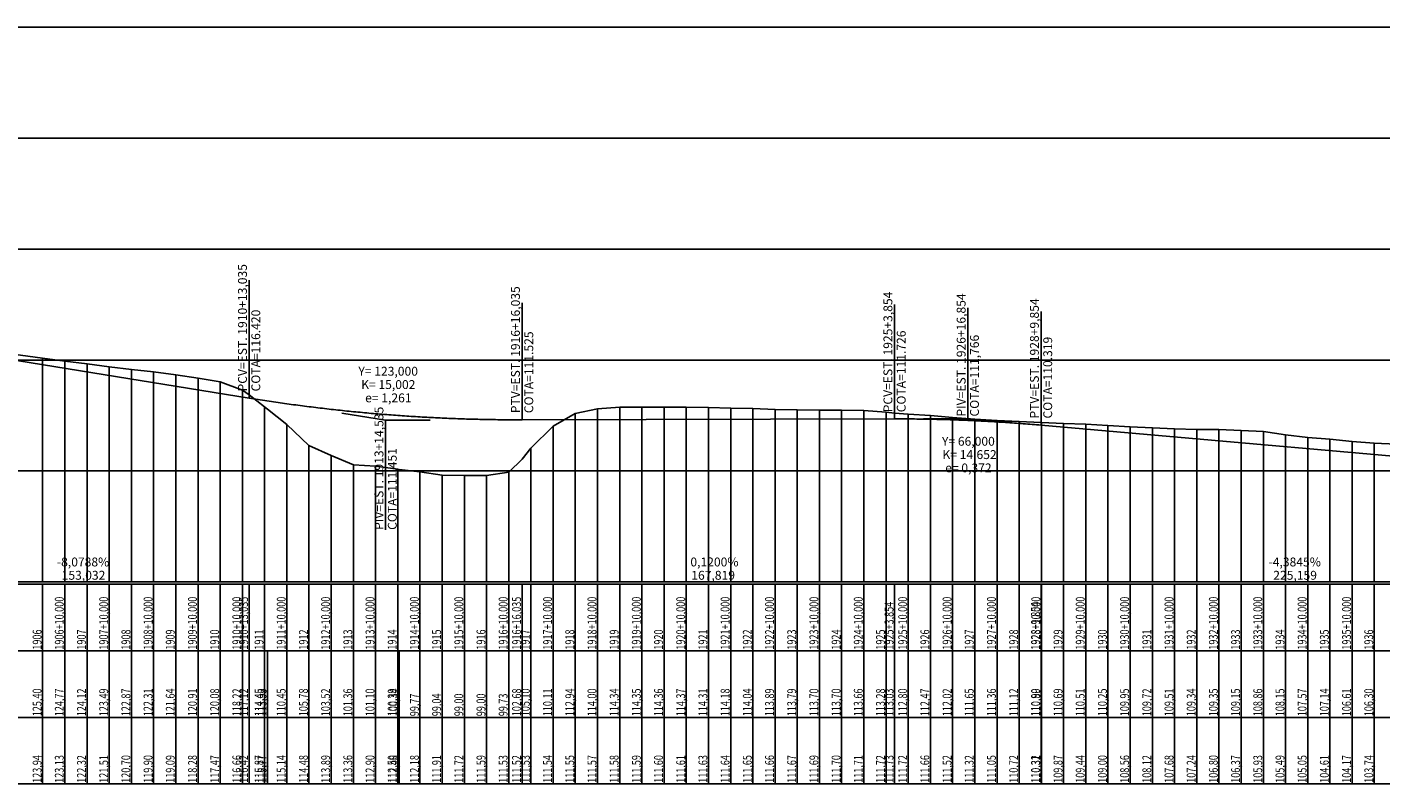
# Model space of a CAD drawing. Units: inches. Extents: x 393354 to 413121, y 9616943 to 9632944.
# Drawn here: x 408182 to 408792, y 9618166 to 9618507 of the extents above; entities that cross this region are included whole.
import ezdxf

# ---------------------------------------------------------------- set-up
doc = ezdxf.new("R2010")
doc.units = ezdxf.units.IN
doc.header["$MEASUREMENT"] = 0
doc.linetypes.add('CONTINUO', pattern=[0])
doc.layers.add('malha-txt', color=2, linetype='Continuous')
doc.layers.add('Perfil', color=7, linetype='CONTINUO')
doc.styles.add('SIMPLEX', font='simplex', dxfattribs={"height": 0.2})

# ---------------------------------------------------------------- blocks, each defined once
blk = doc.blocks.new('FC5FFDF59BF040C218CF78')
at = {"layer": 'Perfil', "color": 5, "linetype": 'CONTINUO', "flags": 128}
for points in [[(38060, 291.57), (38213.04, 266.84)], [(38213.04, 266.84), (38214.04, 266.68), (38215.04, 266.52), (38216.04, 266.36), (38217.04, 266.2), (38218.04, 266.05), (38219.04, 265.89), (38220.04, 265.74), (38221.04, 265.59), (38222.04, 265.44), (38223.04, 265.29), (38224.04, 265.14), (38225.04, 265), (38226.04, 264.85), (38227.04, 264.71), (38228.04, 264.57), (38229.04, 264.42), (38230.04, 264.29), (38231.04, 264.15), (38232.04, 264.01), (38233.04, 263.87), (38234.04, 263.74), (38235.04, 263.61), (38236.04, 263.48), (38237.04, 263.35), (38238.04, 263.22), (38239.04, 263.09), (38240.04, 262.96), (38241.04, 262.84), (38242.04, 262.71), (38243.04, 262.59), (38244.04, 262.47), (38245.04, 262.35), (38246.04, 262.23), (38247.04, 262.12), (38248.04, 262), (38249.04, 261.89), (38250.04, 261.77), (38251.04, 261.66), (38252.04, 261.55), (38253.04, 261.44), (38254.04, 261.34), (38255.04, 261.23), (38256.04, 261.12), (38257.04, 261.02), (38258.04, 260.92), (38259.04, 260.82), (38260.04, 260.72), (38261.04, 260.62), (38262.04, 260.52), (38263.04, 260.43), (38264.04, 260.33), (38265.04, 260.24), (38266.04, 260.15), (38267.04, 260.06), (38268.04, 259.97), (38269.04, 259.88), (38270.04, 259.8), (38271.04, 259.71), (38272.04, 259.63), (38273.04, 259.54), (38274.04, 259.46), (38275.04, 259.38), (38276.04, 259.31), (38277.04, 259.23), (38278.04, 259.15), (38279.04, 259.08), (38280.04, 259.01), (38281.04, 258.93), (38282.04, 258.86), (38283.04, 258.8), (38284.04, 258.73), (38285.04, 258.66), (38286.04, 258.6), (38287.04, 258.53), (38288.04, 258.47), (38289.04, 258.41), (38290.04, 258.35), (38291.04, 258.29), (38292.04, 258.23), (38293.04, 258.18), (38294.04, 258.12), (38295.04, 258.07), (38296.04, 258.02), (38297.04, 257.97), (38298.04, 257.92), (38299.04, 257.87), (38300.04, 257.83), (38301.04, 257.78), (38302.04, 257.74), (38303.04, 257.7), (38304.04, 257.66), (38305.04, 257.62), (38306.04, 257.58), (38307.04, 257.54), (38308.04, 257.51), (38309.04, 257.47), (38310.04, 257.44), (38311.04, 257.41), (38312.04, 257.38), (38313.04, 257.35), (38314.04, 257.32), (38315.04, 257.29), (38316.04, 257.27), (38317.04, 257.24), (38318.04, 257.22), (38319.04, 257.2), (38320.04, 257.18), (38321.04, 257.16), (38322.04, 257.15), (38323.04, 257.13), (38324.04, 257.12), (38325.04, 257.1), (38326.04, 257.09), (38327.04, 257.08), (38328.04, 257.07), (38329.04, 257.07), (38330.04, 257.06), (38331.04, 257.05), (38332.04, 257.05), (38333.04, 257.05), (38334.04, 257.05), (38335.04, 257.05), (38336.04, 257.05)], [(38336.04, 257.05), (38503.85, 257.45)], [(38503.85, 257.45), (38504.85, 257.45), (38505.85, 257.45), (38506.85, 257.45), (38507.85, 257.45), (38508.85, 257.45), (38509.85, 257.44), (38510.85, 257.44), (38511.85, 257.43), (38512.85, 257.42), (38513.85, 257.41), (38514.85, 257.4), (38515.85, 257.38), (38516.85, 257.37), (38517.85, 257.35), (38518.85, 257.34), (38519.85, 257.32), (38520.85, 257.3), (38521.85, 257.27), (38522.85, 257.25), (38523.85, 257.23), (38524.85, 257.2), (38525.85, 257.18), (38526.85, 257.15), (38527.85, 257.12), (38528.85, 257.09), (38529.85, 257.05), (38530.85, 257.02), (38531.85, 256.98), (38532.85, 256.95), (38533.85, 256.91), (38534.85, 256.87), (38535.85, 256.83), (38536.85, 256.79), (38537.85, 256.75), (38538.85, 256.7), (38539.85, 256.65), (38540.85, 256.61), (38541.85, 256.56), (38542.85, 256.51), (38543.85, 256.46), (38544.85, 256.4), (38545.85, 256.35), (38546.85, 256.29), (38547.85, 256.24), (38548.85, 256.18), (38549.85, 256.12), (38550.85, 256.06), (38551.85, 256), (38552.85, 255.93), (38553.85, 255.87), (38554.85, 255.8), (38555.85, 255.73), (38556.85, 255.66), (38557.85, 255.59), (38558.85, 255.52), (38559.85, 255.45), (38560.85, 255.37), (38561.85, 255.3), (38562.85, 255.22), (38563.85, 255.14), (38564.85, 255.06), (38565.85, 254.98), (38566.85, 254.89), (38567.85, 254.81), (38568.85, 254.72), (38569.85, 254.64)], [(38569.85, 254.64), (38795.01, 234.89)]]:
    blk.add_lwpolyline(points, dxfattribs=at)
blk = doc.blocks.new('perfil-01')
at = {"layer": 'Perfil', "color": 253, "linetype": 'CONTINUO', "flags": 128}
for points in [[(0, 250), (15106.51, 250)], [(0, 200), (15106.51, 200)], [(0, 150), (15106.51, 150)], [(0, 100), (15106.51, 100)], [(0, 50), (15106.51, 50)]]:
    blk.add_lwpolyline(points, dxfattribs=at)
at = {"layer": 'Perfil', "color": 2, "linetype": 'CONTINUO', "flags": 128}
blk.add_lwpolyline([(5934.87, 81.79), (5944.87, 82.47), (5954.87, 83.33), (5956.72, 83.49), (5964.87, 84), (5974.87, 84.6), (5984.87, 85.53), (5986.72, 85.7), (5994.87, 86), (6004.87, 86.8), (6014.87, 87.7), (6024.87, 88.45), (6034.87, 89.21), (6044.87, 90), (6054.87, 90.94), (6064.87, 91.84), (6074.87, 92.19), (6084.87, 92.46), (6094.87, 92.79), (6104.87, 93.83), (6114.87, 94), (6124.87, 94), (6134.87, 94), (6144.87, 94.78), (6154.87, 95.84), (6164.87, 97.29), (6174.87, 98.28), (6182.4, 98.72), (6184.87, 98.91), (6194.87, 100.12), (6204.87, 101.08), (6214.87, 102.71), (6224.87, 104.31), (6234.87, 105.82), (6244.87, 107.08), (6254.87, 108.56), (6264.87, 110.02), (6265.4, 110.08), (6274.87, 111.14), (6284.87, 112.24), (6294.87, 113.28), (6304.87, 114.33), (6314.87, 115.4), (6324.87, 116.58), (6334.87, 117.9), (6344.87, 119), (6354.87, 120.07), (6364.87, 121.14), (6374.87, 122.16), (6384.87, 123.13), (6394.87, 124.16), (6404.87, 125.85), (6414.87, 127.09), (6424.87, 128.9), (6430.9, 130.47), (6434.87, 131.57), (6444.87, 132.54), (6454.87, 133.49), (6464.87, 134.93), (6474.87, 136), (6476.9, 136), (6484.87, 136), (6486.9, 136), (6494.87, 136), (6504.87, 136), (6514.87, 136), (6524.87, 136), (6534.87, 135.07), (6544.87, 133.78), (6554.87, 131.46), (6564.87, 130.06), (6574.87, 127.75), (6584.87, 125.55), (6594.87, 123.15), (6600.9, 121.7), (6604.87, 120.92), (6614.87, 118.22), (6624.87, 115.37), (6634.87, 112.87), (6644.87, 109.97), (6649.4, 108.92), (6654.87, 107.68), (6664.87, 105.12), (6674.87, 102.75), (6684.87, 100.72), (6694.87, 98.11), (6704.87, 95.29), (6714.87, 93.19), (6724.87, 93.17), (6734.87, 94.05), (6744.87, 94.54), (6754.87, 94.43), (6758.4, 94.21), (6764.87, 93.62), (6774.87, 92.76), (6784.87, 91.81), (6794.87, 91.28), (6804.87, 90.67), (6814.87, 90.29), (6824.87, 89.75), (6834.87, 88.89), (6844.87, 88.21), (6854.87, 87.41), (6864.87, 86.81), (6871.4, 86.3), (6874.87, 85.98), (6884.87, 85.22), (6894.87, 84.59), (6904.87, 83.48), (6914.87, 81.85), (6924.87, 80.74), (6934.87, 79.86), (6944.87, 78.89), (6954.87, 77.95), (6964.87, 77.16), (6974.87, 76.03), (6984.87, 74.07), (6994.87, 71.25), (6996.4, 70.79), (7004.87, 67.8), (7014.87, 63.79), (7015.9, 63.48), (7024.87, 60.98), (7034.87, 61.01), (7044.87, 61.92), (7054.87, 57.7), (7064.87, 52.09), (7074.87, 50), (7084.87, 49.78), (7094.87, 49.17), (7104.87, 48.56), (7111.9, 48.24), (7114.87, 48.14), (7124.87, 48), (7134.87, 48), (7144.87, 48), (7154.87, 48), (7162.4, 48), (7164.87, 48.02), (7174.87, 48.16), (7184.87, 48.27), (7194.87, 48.08), (7204.87, 48.54), (7214.87, 49.67), (7224.87, 51.11), (7234.87, 52.49), (7244.87, 53.57), (7245.4, 53.62), (7254.87, 55.01), (7264.87, 57.19), (7274.87, 59.75), (7284.87, 62.2), (7294.87, 64.3), (7304.87, 65.75), (7314.87, 67.48), (7324.87, 69.36), (7334.87, 70.46), (7344.87, 71.51), (7354.87, 72.44), (7364.87, 73.21), (7373.5, 74), (7374.87, 74.16), (7384.87, 75.35), (7389.9, 75.75), (7394.87, 76.11), (7404.87, 77.27), (7414.87, 78.37), (7424.87, 79.07), (7434.87, 79.7), (7437.9, 79.96), (7444.87, 80.57), (7454.87, 81.45), (7464.87, 82.39), (7474.87, 83.13), (7484.87, 83.78), (7494.87, 84.83), (7504.87, 86.07), (7514.87, 87.33), (7524.87, 88.81), (7534.87, 90.52), (7544.87, 91.35), (7554.87, 91.32), (7564.87, 91.02), (7570.87, 90.64), (7574.87, 90.09), (7584.87, 88.84), (7594.87, 87.04), (7604.87, 85.05), (7614.87, 82.32), (7618.87, 81.01), (7624.87, 79.26), (7634.87, 77.45), (7644.87, 76.16), (7654.87, 76.86), (7664.87, 79.72), (7674.87, 82.1), (7684.87, 83.86), (7694.87, 85.03), (7704.87, 85.54), (7714.87, 85.28), (7724.87, 84.8), (7734.87, 83.76), (7744.87, 83), (7754.87, 83.77), (7764.87, 84.83), (7774.87, 85.15), (7784.87, 84.73), (7794.87, 84.55), (7804.87, 85.01), (7808.87, 85.36), (7814.87, 86.17), (7824.87, 87.35), (7834.87, 88.54), (7844.87, 89.48), (7854.87, 90), (7864.87, 89.8), (7874.87, 89.3), (7884.87, 88.53), (7894.87, 87.58), (7904.87, 86.94), (7914.87, 86.49), (7920.87, 86.17), (7924.87, 85.73), (7928.65, 85.28), (7934.87, 84.75), (7944.87, 83.58), (7953.37, 81.92), (7954.87, 81.54), (7964.87, 79.09), (7974.87, 76.86), (7984.87, 73.9), (7994.87, 71.04), (8004.87, 69.05), (8014.87, 67.61), (8024.87, 66.27), (8034.87, 65.32), (8044.87, 64.51), (8054.87, 64), (8064.87, 63.98), (8074.87, 63.85), (8084.87, 64.07), (8094.87, 65.08), (8096.37, 65.24), (8104.87, 66.01), (8114.87, 66.91), (8124.87, 67.44), (8134.87, 68.01), (8139.37, 68.38), (8144.87, 68.75), (8154.87, 68.96), (8164.87, 68.66), (8174.87, 68.56), (8184.87, 70.07), (8194.87, 73.7), (8204.87, 78.24), (8214.87, 83.21), (8224.87, 88.17), (8230.37, 90.37), (8234.87, 92.12), (8244.87, 94.72), (8254.87, 96.79), (8261.37, 98), (8264.87, 98), (8274.87, 98.81), (8284.87, 99.55), (8294.87, 99.6), (8304.87, 100), (8314.87, 100.36), (8324.87, 100.89), (8334.87, 100.25), (8344.87, 99.24), (8354.87, 99.16), (8364.87, 99.32), (8374.87, 99.44), (8384.87, 99.05), (8394.87, 98.58), (8404.87, 98.37), (8408.37, 98.33), (8414.87, 98.01), (8424.87, 97.93), (8434.87, 98.06), (8444.87, 98.03), (8454.87, 98.18), (8464.87, 98.27), (8474.87, 98.13), (8484.87, 97.21), (8494.87, 95.94), (8504.87, 95.07), (8514.87, 94.38), (8524.87, 93.99), (8534.87, 93.57), (8544.87, 93.25), (8554.87, 92.73), (8564.87, 92.18), (8574.87, 91.54), (8584.87, 91.1), (8594.87, 90.88), (8604.87, 91.03), (8614.87, 91.38), (8624.87, 91.71), (8634.87, 92.1), (8644.87, 92.28), (8654.87, 92.28), (8656.37, 92.3), (8664.87, 92.31), (8673.37, 92.05), (8674.87, 91.97), (8684.87, 91.03), (8694.87, 89.79), (8704.87, 88.59), (8714.87, 87.74), (8724.87, 86.33), (8734.87, 83.64), (8744.87, 82.45), (8744.9, 82.45), (8754.3, 83.75), (8754.87, 83.87), (8764.87, 86.28), (8774.87, 88.76), (8784.87, 91.3), (8794.87, 93.73), (8804.87, 95.74), (8812.87, 97.02), (8814.87, 97.31), (8822.9, 98.16), (8824.87, 98.25), (8834.87, 98.41), (8844.87, 98.84), (8854.87, 100.02), (8864.87, 100.91), (8874.87, 101.46), (8884.87, 102.08), (8894.37, 102.58), (8894.87, 102.6), (8904.87, 103.32), (8914.87, 104.21), (8924.87, 105.13), (8934.87, 105.89), (8944.87, 106.49), (8954.87, 107.33), (8964.87, 108.15), (8974.87, 108.84), (8984.87, 109.95), (8994.87, 111.19), (9004.87, 112.28), (9014.87, 113.01), (9024.87, 113.89), (9034.87, 114.55), (9044.87, 115.24), (9054.87, 116.15), (9055.37, 116.2), (9064.87, 117.03), (9074.87, 117.45), (9084.87, 116.59), (9094.87, 114.5), (9104.87, 112.19), (9114.87, 109.76), (9124.87, 107.12), (9134.87, 104.38), (9144.87, 101.37), (9154.87, 98.32), (9164.87, 94.72), (9174.87, 91.49), (9184.87, 87.74), (9194.87, 83.08), (9204.87, 78.56), (9214.87, 73.54), (9224.87, 68.86), (9234.87, 66.64), (9238.97, 65.93), (9244.87, 64.6), (9254.87, 62.62), (9263.85, 60.04), (9264.87, 59.61), (9270.42, 57.39), (9274.87, 56.07), (9284.87, 53.3), (9294.87, 50.74), (9304.87, 50.37), (9314.87, 49.86), (9324.87, 48), (9334.87, 48), (9344.87, 48), (9354.87, 48), (9364.87, 48), (9374.87, 53.28), (9384.87, 58.59), (9394.87, 62.75), (9404.87, 65.4), (9414.87, 67.41), (9424.87, 69.17), (9434.87, 70.65), (9444.87, 71.97), (9445.42, 72.04), (9454.87, 73.02), (9464.87, 74), (9474.87, 75.05), (9484.87, 75.95), (9494.87, 77.13), (9504.87, 77.99), (9514.87, 78.87), (9524.87, 79.34), (9534.87, 80), (9544.87, 80.64), (9554.87, 81.17), (9564.87, 81.88), (9566.89, 82.1), (9574.87, 82.83), (9584.87, 83.31), (9594.87, 83.8), (9599.79, 84.22), (9604.87, 84.79), (9614.87, 85.83), (9624.87, 86.92), (9634.87, 87.91), (9644.87, 89.09), (9654.87, 90.21), (9664.87, 91.35), (9674.87, 92.53), (9684.87, 93.44), (9694.87, 94.62), (9704.87, 95.49), (9714.87, 96.47), (9724.87, 97.33), (9734.87, 99.08), (9744.87, 100), (9754.87, 101.06), (9764.87, 101.64), (9774.87, 102.47), (9784.87, 103.82), (9794.87, 105.1), (9804.87, 106.38), (9814.87, 107.71), (9824.87, 109.06), (9834.87, 111.09), (9843.37, 113.46), (9844.87, 113.88), (9854.87, 116.44), (9864.87, 118.69), (9874.87, 121.18), (9884.87, 123.24), (9894.87, 124.15), (9904.87, 124.84), (9914.87, 125), (9924.87, 124.53), (9934.87, 124), (9944.87, 124.01), (9946.37, 123.93), (9954.87, 123.1), (9964.87, 122.18), (9974.87, 122.05), (9984.87, 122.2), (9994.87, 121.74), (10004.87, 121.14), (10014.87, 120.52), (10014.87, 120.52), (10024.87, 119.79), (10034.87, 118.91), (10044.87, 118.03), (10054.87, 117), (10064.87, 115.75), (10074.87, 114.46), (10084.87, 113.17), (10094.87, 112.2), (10104.87, 110.59), (10114.87, 109.4), (10114.87, 109.4), (10124.87, 107.94), (10134.87, 106.59), (10144.87, 105.28), (10154.87, 103.75), (10164.87, 102.16), (10174.87, 100.81), (10184.87, 99.54), (10194.87, 98.25), (10204.87, 96.98), (10214.87, 95.74), (10224.87, 94.62), (10234.87, 93.28), (10244.87, 91.82), (10254.87, 90.15), (10264.87, 86.44), (10267.9, 84.25), (10274.87, 78.89), (10276.2, 77.91), (10284.87, 70.89), (10294.87, 61.55), (10304.87, 57.04), (10314.87, 52.73), (10324.87, 52.2), (10334.87, 50.78), (10335.56, 50.68), (10344.87, 49.55), (10354.87, 48.08), (10364.87, 48), (10374.87, 48), (10384.87, 49.45), (10390.9, 55.35), (10394.87, 60.21), (10404.87, 70.22), (10414.87, 75.88), (10424.87, 78), (10434.87, 78.68), (10444.87, 78.7), (10454.87, 78.73), (10464.87, 78.74), (10474.87, 78.63), (10484.87, 78.36), (10494.87, 78.08), (10504.87, 77.77), (10514.87, 77.58), (10524.87, 77.41), (10534.87, 77.39), (10544.87, 77.32), (10554.87, 76.56), (10558.72, 76.06), (10564.87, 75.6), (10574.87, 74.94), (10584.87, 74.04), (10594.87, 73.3), (10604.87, 72.72), (10614.87, 72.23), (10624.72, 71.79), (10624.87, 71.78), (10634.87, 71.38), (10644.87, 71.02), (10654.87, 70.5), (10664.87, 69.9), (10674.87, 69.44), (10684.87, 69.03), (10694.87, 68.67), (10704.87, 68.7), (10714.87, 68.31), (10724.87, 67.73), (10734.87, 66.3), (10744.87, 65.13), (10754.87, 64.28), (10764.87, 63.22), (10774.87, 62.59), (10784.87, 62.06), (10794.87, 61.23), (10804.87, 60.49), (10814.87, 58.72), (10824.87, 56.03), (10834.87, 52.7), (10844.87, 48.82), (10849.88, 47.51), (10854.87, 46.3), (10864.87, 44.54), (10874.87, 44.07), (10884.87, 43.75), (10894.87, 44.41), (10904.87, 46.72), (10914.87, 47.94), (10915.88, 47.99), (10924.87, 46.45), (10934.87, 42.86), (10944.87, 38.97), (10954.87, 35.95), (10964.87, 34), (10974.87, 34), (10984.87, 34), (10994.87, 34), (11004.87, 34), (11014.87, 34), (11024.87, 34), (11034.87, 34), (11044.87, 34), (11054.87, 34), (11064.87, 34.17), (11074.87, 34.79), (11084.87, 35.75), (11094.87, 36), (11104.87, 36.7), (11114.87, 37.7), (11124.87, 38.63), (11134.87, 39.33), (11144.87, 40.08), (11154.87, 40.87), (11164.87, 41.69), (11174.87, 42.27), (11184.87, 42.74), (11194.87, 43.24), (11204.87, 43.68), (11214.87, 44), (11224.87, 44.36), (11234.87, 44.86), (11244.87, 45.28), (11254.87, 45.54), (11264.87, 45.97), (11274.87, 46), (11284.87, 46), (11294.87, 46), (11304.87, 46.37), (11314.87, 46.8), (11324.87, 47.21), (11327.72, 47.31), (11334.87, 47.59), (11344.87, 48), (11354.87, 48), (11364.87, 48.45), (11374.87, 49.02), (11375.72, 49.07), (11384.87, 49.59), (11394.87, 50.14), (11404.87, 50.99), (11414.87, 51.84), (11424.87, 52.87), (11434.87, 54.06), (11444.87, 55.07), (11454.87, 56.03), (11464.87, 57.19), (11474.87, 58.51), (11484.87, 59.95), (11494.87, 60.85), (11504.87, 61.95), (11514.87, 63.11), (11524.87, 64.38), (11534.87, 65.91), (11544.87, 67.12), (11554.87, 68.35), (11564.87, 69.73), (11574.87, 70.95), (11584.87, 72.03), (11594.1, 73.25), (11594.87, 73.34), (11604.87, 74.64), (11607.72, 75.07), (11614.87, 76.18), (11624.87, 77.66), (11634.87, 78.03), (11644.87, 77.65), (11654.87, 77.12), (11655.72, 77.08), (11664.87, 77.07), (11674.87, 77.56), (11684.87, 78.24), (11685.89, 78.31), (11694.87, 78.78), (11704.87, 79.39), (11714.87, 79.7), (11724.87, 79.92), (11734.87, 80.02), (11744.87, 79.69), (11754.87, 79.36), (11764.87, 79.11), (11774.87, 79.08), (11784.87, 79.29), (11794.87, 79.46), (11804.87, 79.81), (11814.87, 80.36), (11824.87, 81.12), (11834.87, 81.72), (11844.87, 82.12), (11854.87, 82.39), (11864.87, 82.78), (11874.87, 83.03), (11884.87, 83), (11894.87, 82.82), (11904.87, 82.78), (11914.87, 82.64), (11924.87, 82.43), (11934.87, 82), (11944.87, 81.77), (11954.87, 80.82), (11964.25, 79.89), (11964.87, 79.8), (11974.87, 78.42), (11984.87, 77.3), (11994.87, 76.47), (12004.87, 75.68), (12014.87, 75.01), (12024.87, 74.41), (12034.87, 73.79), (12044.87, 73.14), (12054.87, 72.67), (12064.87, 72.43), (12074.87, 72.77), (12084.87, 73.46), (12094.87, 74), (12104.87, 74), (12114.87, 74), (12124.87, 74), (12129.48, 74), (12134.87, 74), (12144.87, 73.65), (12154.87, 73.73), (12164.87, 74), (12174.87, 74), (12184.87, 74), (12194.87, 74), (12204.87, 74), (12214.87, 73.22), (12224.87, 72.44), (12234.87, 72.49), (12244.87, 72.22), (12254.87, 72), (12264.87, 71.23), (12274.87, 70.42), (12284.87, 70.19), (12292.72, 70), (12294.87, 69.8), (12304.87, 68.96), (12314.87, 68.27), (12324.87, 68.05), (12330.72, 68.06), (12334.87, 68.09), (12344.87, 67.76), (12354.87, 67.17), (12364.87, 66.55), (12374.87, 66.52), (12384.87, 66), (12394.87, 65.57), (12404.87, 64.21), (12414.87, 63.18), (12424.87, 62), (12434.87, 61.55), (12444.87, 61.32), (12454.87, 62.79), (12464.87, 63.69), (12474.87, 64), (12484.87, 64.13), (12494.87, 63.73), (12504.87, 62.06), (12514.87, 60.39), (12524.87, 57.99), (12534.87, 55.87), (12544.87, 54.65), (12554.87, 53.95), (12564.87, 53.78), (12574.87, 53.95), (12581.54, 53.61), (12584.87, 53.37), (12594.87, 53.01), (12604.87, 52.31), (12614.87, 51.35), (12624.87, 50.74), (12634.87, 50.56), (12644.87, 50.45), (12654.87, 50.31), (12664.87, 49.81), (12674.87, 48.93), (12684.87, 48.48), (12694.87, 49.49), (12704.87, 50.1), (12714.87, 50.14), (12724.87, 50.22), (12729.05, 50.03), (12734.87, 50), (12744.87, 48.35), (12747.72, 48), (12754.87, 48), (12764.87, 48.32), (12774.87, 48.26), (12784.87, 47.64), (12794.87, 47.13), (12795.72, 47.11), (12804.87, 47.75), (12814.87, 48.99), (12824.87, 49.72), (12834.87, 50.78), (12844.87, 51.59), (12854.87, 52.87), (12864.87, 55.56), (12874.87, 58.94), (12884.87, 61.93), (12894.87, 64.72), (12904.87, 65.91), (12914.87, 66.31), (12924.87, 66.16), (12934.87, 65.46), (12944.87, 64.87), (12951.05, 64.62), (12954.87, 64.37), (12964.87, 59.59), (12974.87, 53.73), (12984.87, 49.2), (12994.87, 46.78), (13004.87, 45.45), (13014.87, 45.14), (13024.87, 47.03), (13029.53, 48.1), (13034.87, 49.18), (13044.87, 49.87), (13054.87, 49.86), (13064.87, 49.23), (13074.87, 47.78), (13084.87, 46.86), (13094.87, 46.62), (13104.87, 46.56), (13114.87, 46.53), (13124.87, 46.83), (13134.87, 46.85), (13144.87, 46.66), (13154.87, 46.23), (13164.87, 46.27), (13174.87, 46), (13184.87, 46), (13194.87, 46.84), (13204.87, 48.58), (13214.87, 49.91), (13222.72, 51.25), (13224.87, 51.56), (13234.87, 53.64), (13240.72, 55.04), (13244.87, 55.88), (13254.87, 58.35), (13264.87, 60.7), (13274.87, 62.13), (13284.87, 62.62), (13294.87, 62.66), (13304.87, 62.54), (13314.87, 62.13), (13324.87, 61.79), (13334.87, 61.49), (13344.87, 61.07), (13354.87, 60.63), (13364.87, 60.13), (13374.87, 59.57), (13384.87, 59.24), (13394.87, 59.08), (13404.87, 59.06), (13414.87, 58.87), (13424.87, 58.44), (13434.87, 58.12), (13444.87, 57.81), (13454.87, 57.48), (13464.87, 57.07), (13474.87, 56.48), (13484.87, 55.73), (13494.87, 54.59), (13504.87, 53.37), (13514.87, 52.31), (13524.87, 50.97), (13534.87, 50.55), (13544.87, 50.32), (13554.87, 50.1), (13564.87, 50.64), (13574.87, 51.7), (13584.87, 52.6), (13594.87, 52.77), (13604.87, 52.24), (13614.87, 52.27), (13615.07, 52.28), (13624.87, 52.68), (13634.87, 53.16), (13643.72, 53.65), (13644.87, 53.78), (13654.87, 55.39), (13664.87, 56.63), (13674.87, 57.78), (13684.87, 58.87), (13694.87, 60.77), (13704.87, 63.21), (13714.87, 65.01), (13724.87, 66.75), (13727.83, 67.4), (13734.87, 69.08), (13739.72, 70.6), (13744.87, 72.17), (13754.87, 73.99), (13764.87, 75.85), (13774.87, 75.85), (13784.87, 76.57), (13794.87, 79.24), (13804.87, 79.27), (13814.87, 79.22), (13824.87, 78.82), (13833.72, 77.62), (13834.87, 77.41), (13844.87, 73.83), (13854.87, 75.66), (13864.87, 78.27), (13874.87, 79.36), (13884.87, 79.21), (13894.87, 78.72), (13904.87, 77.69), (13909.72, 76.99), (13913.49, 76.21), (13914.87, 75.88), (13924.87, 72.95), (13934.87, 69.02), (13944.87, 64.61), (13954.87, 59.26), (13964.87, 54.96), (13974.87, 51.96), (13984.87, 49.52), (13994.87, 47.18), (14004.87, 44.82), (14014.87, 42.77), (14024.87, 40.76), (14034.87, 38.46), (14038.86, 37.42), (14040.89, 36.88)], dxfattribs=at)
at = {"layer": 'Perfil', "color": 1, "linetype": 'CONTINUO', "flags": 128}
for points in [[(10267.9, 82.84), (10267.9, 136.01)], [(10390.9, 73.05), (10390.9, 125.82)], [(10558.72, 73.45), (10558.72, 125.03)], [(10591.72, 73.53), (10591.72, 123.51)], [(10624.72, 70.64), (10624.72, 121.82)], [(10309.66, 76.09), (10329.4, 72.9), (10349.4, 72.95)], [(10571.72, 73.48), (10591.72, 73.53), (10611.65, 71.78)], [(10329.4, 72.9), (10329.4, 23.46)]]:
    blk.add_lwpolyline(points, dxfattribs=at)
at = {"layer": 'Perfil', "color": 254, "linetype": 'CONTINUO', "flags": 128}
for points in [[(10174.87, 100.81), (10174.87, 0)], [(10184.87, 99.54), (10184.87, 0)], [(10194.87, 98.25), (10194.87, 0)], [(10204.87, 96.98), (10204.87, 0)], [(10214.87, 95.74), (10214.87, 0)], [(10224.87, 94.62), (10224.87, 0)], [(10234.87, 93.28), (10234.87, 0)], [(10244.87, 91.82), (10244.87, 0)], [(10254.87, 90.15), (10254.87, 0)], [(10264.87, 86.44), (10264.87, 0)], [(10274.87, 78.89), (10274.87, 0)], [(10414.87, 75.88), (10414.87, 0)], [(10424.87, 78), (10424.87, 0)], [(10434.87, 78.68), (10434.87, 0)], [(10444.87, 78.7), (10444.87, 0)], [(10454.87, 78.73), (10454.87, 0)], [(10464.87, 78.74), (10464.87, 0)], [(10474.87, 78.63), (10474.87, 0)], [(10484.87, 78.36), (10484.87, 0)], [(10494.87, 78.08), (10494.87, 0)], [(10504.87, 77.77), (10504.87, 0)], [(10514.87, 77.58), (10514.87, 0)], [(10524.87, 77.41), (10524.87, 0)], [(10534.87, 77.39), (10534.87, 0)], [(10544.87, 77.32), (10544.87, 0)], [(10554.87, 76.56), (10554.87, 0)], [(10564.87, 75.6), (10564.87, 0)], [(10574.87, 74.94), (10574.87, 0)], [(10584.87, 74.04), (10584.87, 0)], [(10594.87, 73.3), (10594.87, 0)], [(10284.87, 70.89), (10284.87, 0)], [(10404.87, 70.22), (10404.87, 0)], [(10604.87, 72.72), (10604.87, 0)], [(10614.87, 72.23), (10614.87, 0)], [(10624.87, 71.78), (10624.87, 0)], [(10634.87, 71.38), (10634.87, 0)], [(10644.87, 71.02), (10644.87, 0)], [(10654.87, 70.5), (10654.87, 0)], [(10664.87, 69.9), (10664.87, 0)], [(10674.87, 69.44), (10674.87, 0)], [(10684.87, 69.03), (10684.87, 0)], [(10694.87, 68.67), (10694.87, 0)], [(10704.87, 68.7), (10704.87, 0)], [(10714.87, 68.31), (10714.87, 0)], [(10724.87, 67.73), (10724.87, 0)], [(10294.87, 61.55), (10294.87, 0)], [(10734.87, 66.3), (10734.87, 0)], [(10744.87, 65.13), (10744.87, 0)], [(10754.87, 64.28), (10754.87, 0)], [(10764.87, 63.22), (10764.87, 0)], [(10774.87, 62.59), (10774.87, 0)], [(10304.87, 57.04), (10304.87, 0)], [(10394.87, 60.21), (10394.87, 0)], [(10314.87, 52.73), (10314.87, 0)], [(10324.87, 52.2), (10324.87, 0)], [(10334.87, 50.78), (10334.87, 0)], [(10344.87, 49.55), (10344.87, 0)], [(10384.87, 49.45), (10384.87, 0)], [(10354.87, 48.08), (10354.87, 0)], [(10364.87, 48), (10364.87, 0)], [(10374.87, 48), (10374.87, 0)]]:
    blk.add_lwpolyline(points, dxfattribs=at)
at = {"layer": 'Perfil', "color": 7, "linetype": 'CONTINUO', "flags": 128}
for points in [[(-10, 0), (15106.51, 0)], [(5934.87, 0), (14040.89, 0)], [(-10, -1), (15106.51, -1)], [(5925.87, -1), (14043.89, -1)], [(10174.87, -1), (10174.87, -31)], [(10184.87, -1), (10184.87, -31)], [(10194.87, -1), (10194.87, -31)], [(10204.87, -1), (10204.87, -31)], [(10214.87, -1), (10214.87, -31)], [(10224.87, -1), (10224.87, -31)], [(10234.87, -1), (10234.87, -31)], [(10244.87, -1), (10244.87, -31)], [(10254.87, -1), (10254.87, -31)], [(10264.87, -1), (10264.87, -31)], [(10267.9, -1), (10267.9, -31)], [(10274.87, -1), (10274.87, -31)], [(10284.87, -1), (10284.87, -31)], [(10294.87, -1), (10294.87, -31)], [(10304.87, -1), (10304.87, -31)], [(10314.87, -1), (10314.87, -31)], [(10324.87, -1), (10324.87, -31)], [(10334.87, -1), (10334.87, -31)], [(10344.87, -1), (10344.87, -31)], [(10354.87, -1), (10354.87, -31)], [(10364.87, -1), (10364.87, -31)], [(10374.87, -1), (10374.87, -31)], [(10384.87, -1), (10384.87, -31)], [(10390.9, -1), (10390.9, -31)], [(10394.87, -1), (10394.87, -31)], [(10404.87, -1), (10404.87, -31)], [(10414.87, -1), (10414.87, -31)], [(10424.87, -1), (10424.87, -31)], [(10434.87, -1), (10434.87, -31)], [(10444.87, -1), (10444.87, -31)], [(10454.87, -1), (10454.87, -31)], [(10464.87, -1), (10464.87, -31)], [(10474.87, -1), (10474.87, -31)], [(10484.87, -1), (10484.87, -31)], [(10494.87, -1), (10494.87, -31)], [(10504.87, -1), (10504.87, -31)], [(10514.87, -1), (10514.87, -31)], [(10524.87, -1), (10524.87, -31)], [(10534.87, -1), (10534.87, -31)], [(10544.87, -1), (10544.87, -31)], [(10554.87, -1), (10554.87, -31)], [(10558.72, -1), (10558.72, -31)], [(10564.87, -1), (10564.87, -31)], [(10574.87, -1), (10574.87, -31)], [(10584.87, -1), (10584.87, -31)], [(10594.87, -1), (10594.87, -31)], [(10604.87, -1), (10604.87, -31)], [(10614.87, -1), (10614.87, -31)], [(10624.72, -1), (10624.72, -31)], [(10624.87, -1), (10624.87, -31)], [(10634.87, -1), (10634.87, -31)], [(10644.87, -1), (10644.87, -31)], [(10654.87, -1), (10654.87, -31)], [(10664.87, -1), (10664.87, -31)], [(10674.87, -1), (10674.87, -31)], [(10684.87, -1), (10684.87, -31)], [(10694.87, -1), (10694.87, -31)], [(10704.87, -1), (10704.87, -31)], [(10714.87, -1), (10714.87, -31)], [(10724.87, -1), (10724.87, -31)], [(10734.87, -1), (10734.87, -31)], [(10744.87, -1), (10744.87, -31)], [(10754.87, -1), (10754.87, -31)], [(10764.87, -1), (10764.87, -31)], [(10774.87, -1), (10774.87, -31)], [(-21, -31), (15106.51, -31)], [(5925.87, -31), (14043.89, -31)], [(10174.87, -31), (10174.87, -61)], [(10184.87, -31), (10184.87, -61)], [(10194.87, -31), (10194.87, -61)], [(10204.87, -31), (10204.87, -61)], [(10214.87, -31), (10214.87, -61)], [(10224.87, -31), (10224.87, -61)], [(10234.87, -31), (10234.87, -61)], [(10244.87, -31), (10244.87, -61)], [(10254.87, -31), (10254.87, -61)], [(10264.87, -31), (10264.87, -61)], [(10267.9, -31), (10267.9, -61)], [(10274.87, -31), (10274.87, -61)], [(10276.2, -31), (10276.2, -61)], [(10284.87, -31), (10284.87, -61)], [(10294.87, -31), (10294.87, -61)], [(10304.87, -31), (10304.87, -61)], [(10314.87, -31), (10314.87, -61)], [(10324.87, -31), (10324.87, -61)], [(10334.87, -31), (10334.87, -61)], [(10335.56, -31), (10335.56, -61)], [(10344.87, -31), (10344.87, -61)], [(10354.87, -31), (10354.87, -61)], [(10364.87, -31), (10364.87, -61)], [(10374.87, -31), (10374.87, -61)], [(10384.87, -31), (10384.87, -61)], [(10390.9, -31), (10390.9, -61)], [(10394.87, -31), (10394.87, -61)], [(10404.87, -31), (10404.87, -61)], [(10414.87, -31), (10414.87, -61)], [(10424.87, -31), (10424.87, -61)], [(10434.87, -31), (10434.87, -61)], [(10444.87, -31), (10444.87, -61)], [(10454.87, -31), (10454.87, -61)], [(10464.87, -31), (10464.87, -61)], [(10474.87, -31), (10474.87, -61)], [(10484.87, -31), (10484.87, -61)], [(10494.87, -31), (10494.87, -61)], [(10504.87, -31), (10504.87, -61)], [(10514.87, -31), (10514.87, -61)], [(10524.87, -31), (10524.87, -61)], [(10534.87, -31), (10534.87, -61)], [(10544.87, -31), (10544.87, -61)], [(10554.87, -31), (10554.87, -61)], [(10558.72, -31), (10558.72, -61)], [(10564.87, -31), (10564.87, -61)], [(10574.87, -31), (10574.87, -61)], [(10584.87, -31), (10584.87, -61)], [(10594.87, -31), (10594.87, -61)], [(10604.87, -31), (10604.87, -61)], [(10614.87, -31), (10614.87, -61)], [(10624.72, -31), (10624.72, -61)], [(10624.87, -31), (10624.87, -61)], [(10634.87, -31), (10634.87, -61)], [(10644.87, -31), (10644.87, -61)], [(10654.87, -31), (10654.87, -61)], [(10664.87, -31), (10664.87, -61)], [(10674.87, -31), (10674.87, -61)], [(10684.87, -31), (10684.87, -61)], [(10694.87, -31), (10694.87, -61)], [(10704.87, -31), (10704.87, -61)], [(10714.87, -31), (10714.87, -61)], [(10724.87, -31), (10724.87, -61)], [(10734.87, -31), (10734.87, -61)], [(10744.87, -31), (10744.87, -61)], [(10754.87, -31), (10754.87, -61)], [(10764.87, -31), (10764.87, -61)], [(10774.87, -31), (10774.87, -61)], [(10174.87, -61), (10174.87, -91)], [(10184.87, -61), (10184.87, -91)], [(10194.87, -61), (10194.87, -91)], [(10204.87, -61), (10204.87, -91)], [(10214.87, -61), (10214.87, -91)], [(10224.87, -61), (10224.87, -91)], [(10234.87, -61), (10234.87, -91)], [(10244.87, -61), (10244.87, -91)], [(10254.87, -61), (10254.87, -91)], [(10264.87, -61), (10264.87, -91)], [(10267.9, -61), (10267.9, -91)], [(10274.87, -61), (10274.87, -91)], [(10276.2, -61), (10276.2, -91)], [(10284.87, -61), (10284.87, -91)], [(10294.87, -61), (10294.87, -91)], [(10304.87, -61), (10304.87, -91)], [(10314.87, -61), (10314.87, -91)], [(10324.87, -61), (10324.87, -91)], [(10334.87, -61), (10334.87, -91)], [(10335.56, -61), (10335.56, -91)], [(10344.87, -61), (10344.87, -91)], [(10354.87, -61), (10354.87, -91)], [(10364.87, -61), (10364.87, -91)], [(10374.87, -61), (10374.87, -91)], [(10384.87, -61), (10384.87, -91)], [(10390.9, -61), (10390.9, -91)], [(10394.87, -61), (10394.87, -91)], [(10404.87, -61), (10404.87, -91)], [(10414.87, -61), (10414.87, -91)], [(10424.87, -61), (10424.87, -91)], [(10434.87, -61), (10434.87, -91)], [(10444.87, -61), (10444.87, -91)], [(10454.87, -61), (10454.87, -91)], [(10464.87, -61), (10464.87, -91)], [(10474.87, -61), (10474.87, -91)], [(10484.87, -61), (10484.87, -91)], [(10494.87, -61), (10494.87, -91)], [(10504.87, -61), (10504.87, -91)], [(10514.87, -61), (10514.87, -91)], [(10524.87, -61), (10524.87, -91)], [(10534.87, -61), (10534.87, -91)], [(10544.87, -61), (10544.87, -91)], [(10554.87, -61), (10554.87, -91)], [(10558.72, -61), (10558.72, -91)], [(10564.87, -61), (10564.87, -91)], [(10574.87, -61), (10574.87, -91)], [(10584.87, -61), (10584.87, -91)], [(10594.87, -61), (10594.87, -91)], [(10604.87, -61), (10604.87, -91)], [(10614.87, -61), (10614.87, -91)], [(10624.72, -61), (10624.72, -91)], [(10624.87, -61), (10624.87, -91)], [(10634.87, -61), (10634.87, -91)], [(10644.87, -61), (10644.87, -91)], [(10654.87, -61), (10654.87, -91)], [(10664.87, -61), (10664.87, -91)], [(10674.87, -61), (10674.87, -91)], [(10684.87, -61), (10684.87, -91)], [(10694.87, -61), (10694.87, -91)], [(10704.87, -61), (10704.87, -91)], [(10714.87, -61), (10714.87, -91)], [(10724.87, -61), (10724.87, -91)], [(10734.87, -61), (10734.87, -91)], [(10744.87, -61), (10744.87, -91)], [(10754.87, -61), (10754.87, -91)], [(10764.87, -61), (10764.87, -91)], [(10774.87, -61), (10774.87, -91)]]:
    blk.add_lwpolyline(points, dxfattribs=at)
at = {"layer": 'Perfil', "color": 7, "flags": 128}
for points in [[(-21, -61), (15106.51, -61)], [(-21, -91), (15106.51, -91)]]:
    blk.add_lwpolyline(points, dxfattribs=at)
at = {"layer": 'Perfil', "color": 255}
blk.add_blockref('FC5FFDF59BF040C218CF78', (-27945.13, -184), dxfattribs=at)
at = {"layer": 'Perfil', "color": 2, "style": 'SIMPLEX'}
for s, p in [('PCV=EST. 1910+13,035', (10266.9, 85.84)), ('PTV=EST. 1916+16,035', (10389.9, 76.05)), ('PCV=EST. 1925+3,854', (10557.72, 76.45)), ('PIV=EST. 1926+16,854', (10590.72, 74.53, 112.27)), ('COTA=116.420', (10272.9, 85.84)), ('PTV=EST. 1928+9,854', (10623.72, 73.64)), ('COTA=111.525', (10395.9, 76.05)), ('COTA=111.726', (10563.72, 76.45)), ('COTA=111,766', (10596.72, 74.53, 112.27)), ('COTA=110.319', (10629.72, 73.64)), ('PIV=EST. 1913+14,535', (10328.4, 23.46, 86.73)), ('COTA=111,451', (10334.4, 23.46, 86.73))]:
    blk.add_text(s, height=4, rotation=90, dxfattribs=at).set_placement(p)
for s, p in [('Y= 123,000', (10317.13, 92.94, 121.47)), ('K= 15,002', (10318.39, 86.94, 118.47)), ('e= 1,261', (10320.18, 80.94, 115.47)), ('Y= 66,000', (10580.08, 61.38, 109.52)), ('K= 14,652', (10580.28, 55.38, 106.52)), ('e= 0,372', (10581.54, 49.38, 103.52)), ('-8,0788%', (10181.3, 7, 78.5)), ('0,1200%', (10466.72, 7, 78.5)), ('-4,3845%', (10727.22, 7, 78.5)), ('153,032', (10183.43, 1, 75)), ('167,819', (10467.12, 1, 75)), ('225,159', (10729.34, 1, 75))]:
    blk.add_text(s, height=4, dxfattribs=at).set_placement(p)
at = {"layer": 'Perfil', "color": 2, "style": 'SIMPLEX', "width": 0.75}
for s, p in [('1906+10,000', (10184.37, -30.5)), ('1907+10,000', (10204.37, -30.5)), ('1908+10,000', (10224.37, -30.5)), ('1909+10,000', (10244.37, -30.5)), ('1910+10,000', (10264.37, -30.5)), ('1910+13,035', (10267.41, -30.5)), ('1911+10,000', (10284.37, -30.5)), ('1912+10,000', (10304.37, -30.5)), ('1913+10,000', (10324.37, -30.5)), ('1914+10,000', (10344.37, -30.5)), ('1915+10,000', (10364.37, -30.5)), ('1916+10,000', (10384.37, -30.5)), ('1916+16,035', (10390.41, -30.5)), ('1917+10,000', (10404.37, -30.5)), ('1918+10,000', (10424.37, -30.5)), ('1919+10,000', (10444.37, -30.5)), ('1920+10,000', (10464.37, -30.5)), ('1921+10,000', (10484.37, -30.5)), ('1922+10,000', (10504.37, -30.5)), ('1923+10,000', (10524.37, -30.5)), ('1924+10,000', (10544.37, -30.5)), ('1925+3,854', (10558.22, -30.5)), ('1925+10,000', (10564.37, -30.5)), ('1926+10,000', (10584.37, -30.5)), ('1927+10,000', (10604.37, -30.5)), ('1928+9,854', (10624.22, -30.5)), ('1928+10,000', (10624.37, -30.5)), ('1929+10,000', (10644.37, -30.5)), ('1930+10,000', (10664.37, -30.5)), ('1931+10,000', (10684.37, -30.5)), ('1932+10,000', (10704.37, -30.5)), ('1933+10,000', (10724.37, -30.5)), ('1934+10,000', (10744.37, -30.5)), ('1935+10,000', (10764.37, -30.5)), ('1906', (10174.37, -30.5)), ('1907', (10194.37, -30.5)), ('1908', (10214.37, -30.5)), ('1909', (10234.37, -30.5)), ('1910', (10254.37, -30.5)), ('1911', (10274.37, -30.5)), ('1912', (10294.37, -30.5)), ('1913', (10314.37, -30.5)), ('1914', (10334.37, -30.5)), ('1915', (10354.37, -30.5)), ('1916', (10374.37, -30.5)), ('1917', (10394.37, -30.5)), ('1918', (10414.37, -30.5)), ('1919', (10434.37, -30.5)), ('1920', (10454.37, -30.5)), ('1921', (10474.37, -30.5)), ('1922', (10494.37, -30.5)), ('1923', (10514.37, -30.5)), ('1924', (10534.37, -30.5)), ('1925', (10554.37, -30.5)), ('1926', (10574.37, -30.5)), ('1927', (10594.37, -30.5)), ('1928', (10614.37, -30.5)), ('1929', (10634.37, -30.5)), ('1930', (10654.37, -30.5)), ('1931', (10674.37, -30.5)), ('1932', (10694.37, -30.5)), ('1933', (10714.37, -30.5)), ('1934', (10734.37, -30.5)), ('1935', (10754.37, -30.5)), ('1936', (10774.37, -30.5)), ('125,40', (10174.37, -60.5)), ('124,77', (10184.37, -60.5)), ('124,12', (10194.37, -60.5)), ('123,49', (10204.37, -60.5)), ('122,87', (10214.37, -60.5)), ('122,31', (10224.37, -60.5)), ('121,64', (10234.37, -60.5)), ('120,91', (10244.37, -60.5)), ('120,08', (10254.37, -60.5)), ('118,22', (10264.37, -60.5)), ('117,12', (10267.41, -60.5)), ('114,45', (10274.37, -60.5)), ('113,95', (10275.7, -60.5)), ('110,45', (10284.37, -60.5)), ('105,78', (10294.37, -60.5)), ('103,52', (10304.37, -60.5)), ('101,36', (10314.37, -60.5)), ('101,10', (10324.37, -60.5)), ('100,39', (10334.37, -60.5)), ('100,34', (10335.06, -60.5)), ('102,68', (10390.41, -60.5)), ('105,10', (10394.37, -60.5)), ('110,11', (10404.37, -60.5)), ('112,94', (10414.37, -60.5)), ('114,00', (10424.37, -60.5)), ('114,34', (10434.37, -60.5)), ('114,35', (10444.37, -60.5)), ('114,36', (10454.37, -60.5)), ('114,37', (10464.37, -60.5)), ('114,31', (10474.37, -60.5)), ('114,18', (10484.37, -60.5)), ('114,04', (10494.37, -60.5)), ('113,89', (10504.37, -60.5)), ('113,79', (10514.37, -60.5)), ('113,70', (10524.37, -60.5)), ('113,70', (10534.37, -60.5)), ('113,66', (10544.37, -60.5)), ('113,28', (10554.37, -60.5)), ('113,03', (10558.22, -60.5)), ('112,80', (10564.37, -60.5)), ('112,47', (10574.37, -60.5)), ('112,02', (10584.37, -60.5)), ('111,65', (10594.37, -60.5)), ('111,36', (10604.37, -60.5)), ('111,12', (10614.37, -60.5)), ('110,90', (10624.22, -60.5)), ('110,89', (10624.37, -60.5)), ('110,69', (10634.37, -60.5)), ('110,51', (10644.37, -60.5)), ('110,25', (10654.37, -60.5)), ('109,95', (10664.37, -60.5)), ('109,72', (10674.37, -60.5)), ('109,51', (10684.37, -60.5)), ('109,34', (10694.37, -60.5)), ('109,35', (10704.37, -60.5)), ('109,15', (10714.37, -60.5)), ('108,86', (10724.37, -60.5)), ('108,15', (10734.37, -60.5)), ('107,57', (10744.37, -60.5)), ('107,14', (10754.37, -60.5)), ('106,61', (10764.37, -60.5)), ('106,30', (10774.37, -60.5)), ('99,77', (10344.37, -60.5)), ('99,04', (10354.37, -60.5)), ('99,00', (10364.37, -60.5)), ('99,00', (10374.37, -60.5)), ('99,73', (10384.37, -60.5)), ('123,94', (10174.37, -90.5)), ('123,13', (10184.37, -90.5)), ('122,32', (10194.37, -90.5)), ('121,51', (10204.37, -90.5)), ('120,70', (10214.37, -90.5)), ('119,90', (10224.37, -90.5)), ('119,09', (10234.37, -90.5)), ('118,28', (10244.37, -90.5)), ('117,47', (10254.37, -90.5)), ('116,66', (10264.37, -90.5)), ('116,42', (10267.41, -90.5)), ('115,87', (10274.37, -90.5)), ('115,77', (10275.7, -90.5)), ('115,14', (10284.37, -90.5)), ('114,48', (10294.37, -90.5)), ('113,89', (10304.37, -90.5)), ('113,36', (10314.37, -90.5)), ('112,90', (10324.37, -90.5)), ('112,50', (10334.37, -90.5)), ('112,48', (10335.06, -90.5)), ('112,18', (10344.37, -90.5)), ('111,91', (10354.37, -90.5)), ('111,72', (10364.37, -90.5)), ('111,59', (10374.37, -90.5)), ('111,53', (10384.37, -90.5)), ('111,52', (10390.41, -90.5)), ('111,53', (10394.37, -90.5)), ('111,54', (10404.37, -90.5)), ('111,55', (10414.37, -90.5)), ('111,57', (10424.37, -90.5)), ('111,58', (10434.37, -90.5)), ('111,59', (10444.37, -90.5)), ('111,60', (10454.37, -90.5)), ('111,61', (10464.37, -90.5)), ('111,63', (10474.37, -90.5)), ('111,64', (10484.37, -90.5)), ('111,65', (10494.37, -90.5)), ('111,66', (10504.37, -90.5)), ('111,67', (10514.37, -90.5)), ('111,69', (10524.37, -90.5)), ('111,70', (10534.37, -90.5)), ('111,71', (10544.37, -90.5)), ('111,72', (10554.37, -90.5)), ('111,73', (10558.22, -90.5)), ('111,72', (10564.37, -90.5)), ('111,66', (10574.37, -90.5)), ('111,52', (10584.37, -90.5)), ('111,32', (10594.37, -90.5)), ('111,05', (10604.37, -90.5)), ('110,72', (10614.37, -90.5)), ('110,32', (10624.22, -90.5)), ('110,31', (10624.37, -90.5)), ('109,87', (10634.37, -90.5)), ('109,44', (10644.37, -90.5)), ('109,00', (10654.37, -90.5)), ('108,56', (10664.37, -90.5)), ('108,12', (10674.37, -90.5)), ('107,68', (10684.37, -90.5)), ('107,24', (10694.37, -90.5)), ('106,80', (10704.37, -90.5)), ('106,37', (10714.37, -90.5)), ('105,93', (10724.37, -90.5)), ('105,49', (10734.37, -90.5)), ('105,05', (10744.37, -90.5)), ('104,61', (10754.37, -90.5)), ('104,17', (10764.37, -90.5)), ('103,74', (10774.37, -90.5))]:
    blk.add_text(s, height=4, rotation=90, dxfattribs=at).set_placement(p)

msp = doc.modelspace()

# ---------------------------------------------------------------- block references
at = {"layer": 'malha-txt'}
msp.add_blockref('perfil-01', (398014.23, 9618256.69), dxfattribs=at)

doc.saveas('drawing.dxf')
